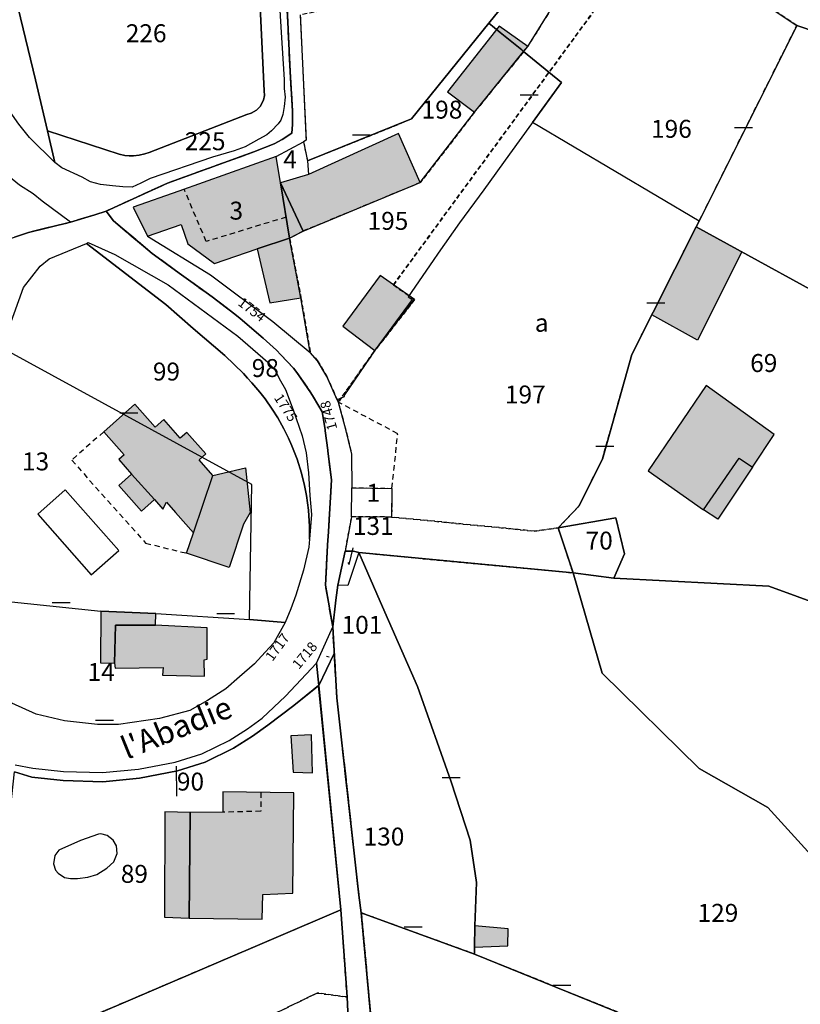
# Model space of a CAD drawing. Units: metres. Extents: x 1044323 to 1046166, y 6302140 to 6304742.
# Drawn here: x 1045796 to 1045884, y 6303017 to 6303127 of the extents above; entities that cross this region are included whole.
import ezdxf
from ezdxf.enums import TextEntityAlignment as Align

# ---------------------------------------------------------------- set-up
doc = ezdxf.new("R2010")
doc.units = ezdxf.units.M
for name, pattern in [('TOPO1', [1, 0.6, -0.4]), ('TOPO2', [2.4, 2, -0.4]), ('TOPO4', [0.8, 0.5, -0.3])]:
    doc.linetypes.add(name, pattern=pattern)
doc.layers.get('0').update_dxf_attribs({"color": 255, "linetype": 'CONTINUOUS'})
for name, color, linetype in [('ig_cad_bati_dur', 152, 'CONTINUOUS'), ('ig_cad_bati_dur_hach', 24, 'CONTINUOUS'), ('ig_cad_bati_leger', 215, 'CONTINUOUS'), ('ig_cad_bati_leger_hach', 243, 'CONTINUOUS'), ('ig_cad_detail_lineaire', 252, 'TOPO1'), ('ig_cad_fleche_de_rattachement', 3, 'CONTINUOUS'), ('ig_cad_lieudit', 7, 'ByLayer'), ('ig_cad_mitoyennete', 230, 'CONTINUOUS'), ('ig_cad_nom_voie', 8, 'CONTINUOUS'), ('ig_cad_numero_voie', 40, 'CONTINUOUS'), ('ig_cad_parcel', 3, 'CONTINUOUS'), ('ig_cad_parcel_num', 3, 'CONTINUOUS'), ('ig_cad_piscine_etang_bassin', 4, 'CONTINUOUS'), ('ig_cad_section', 20, 'TOPO2'), ('ig_cad_sfisc', 2, 'TOPO4'), ('ig_cad_sfisc_texte', 2, 'CONTINUOUS')]:
    doc.layers.add(name, color=color, linetype=linetype)
doc.styles.add('Times New Roman', font='times.ttf')

# ---------------------------------------------------------------- blocks, each defined once
blk = doc.blocks.new('MUR_NON_MIT')
blk.add_line((-1, 0.5), (1, 0.5))

msp = doc.modelspace()

# ---------------------------------------------------------------- hatches: boundary and pattern name
at = {"layer": 'ig_cad_bati_dur_hach'}
for points in [[(1045853.1, 6303123.6), (1045849.91, 6303125.88), (1045844.17, 6303118.54), (1045847.18, 6303116.29)], [(1045825.54, 6303108.38), (1045828.05, 6303103.01), (1045841.12, 6303108.42), (1045838.7, 6303113.88), (1045828.63, 6303109.33)], [(1045825.03, 6303111.32), (1045814.19, 6303107.47), (1045809.08, 6303105.68), (1045810.68, 6303102.45), (1045814.44, 6303103.75), (1045815.19, 6303101.58), (1045818.17, 6303099.39), (1045822.91, 6303101.02), (1045826.54, 6303102.23), (1045825.54, 6303108.38)], [(1045825.54, 6303108.38), (1045826.54, 6303102.23), (1045828.05, 6303103.01)], [(1045838.12, 6303097.01), (1045836.66, 6303098.05), (1045832.48, 6303092.41), (1045836.05, 6303089.69), (1045840.48, 6303095.38)], [(1045872.7, 6303071.95), (1045876.7, 6303077.69), (1045878.19, 6303076.7), (1045880.6, 6303080.34), (1045873.02, 6303085.8), (1045866.54, 6303076.28)], [(1045809.26, 6303083.72), (1045805.8, 6303080.64), (1045808.09, 6303078.07), (1045807.49, 6303077.53), (1045808.92, 6303075.91), (1045811.47, 6303073.07), (1045812.41, 6303072.01), (1045812.8, 6303072.79), (1045813.82, 6303071.63), (1045815.81, 6303069.37), (1045817.98, 6303075.76), (1045816.45, 6303077.52), (1045817.2, 6303078.18), (1045815.08, 6303080.57), (1045814.34, 6303079.92), (1045812.5, 6303081.99), (1045811.54, 6303081.14)], [(1045811.59, 6303059.09), (1045807.11, 6303059.08), (1045807.01, 6303054.84), (1045807.09, 6303054.27), (1045812.42, 6303054.35), (1045812.37, 6303053.49), (1045817.03, 6303053.4), (1045817.02, 6303055.21), (1045817.36, 6303055.3), (1045817.33, 6303058.76)], [(1045815.45, 6303038.17), (1045815.35, 6303026.4), (1045823.49, 6303026.3), (1045823.54, 6303029.06), (1045826.9, 6303029.21), (1045827.01, 6303040.38), (1045819.09, 6303040.48), (1045819.08, 6303038.22)], [(1045847.17, 6303023.16), (1045850.89, 6303023.32), (1045850.93, 6303025.21), (1045847.21, 6303025.55)]]:
    msp.add_hatch(color=256, dxfattribs=at).paths.add_polyline_path(points)
at = {"layer": 'ig_cad_bati_leger_hach'}
for points in [[(1045871.91, 6303103.5), (1045877, 6303100.7), (1045872.03, 6303090.87), (1045866.95, 6303093.67)], [(1045826.54, 6303102.23), (1045822.91, 6303101.02), (1045824.33, 6303095), (1045827.81, 6303095.58)], [(1045872.7, 6303071.95), (1045876.7, 6303077.69), (1045878.19, 6303076.7), (1045874.32, 6303070.88)], [(1045817.98, 6303075.76), (1045821.62, 6303076.63), (1045822.15, 6303071.64), (1045821.39, 6303070.32), (1045819.8, 6303065.52), (1045815.05, 6303067.1), (1045815.81, 6303069.37)], [(1045808.92, 6303075.91), (1045807.48, 6303074.63), (1045810.02, 6303071.78), (1045811.47, 6303073.07)], [(1045811.61, 6303060.37), (1045805.5, 6303060.65), (1045805.43, 6303054.89), (1045807.01, 6303054.84), (1045807.11, 6303059.08), (1045811.59, 6303059.09)], [(1045828.99, 6303046.83), (1045826.69, 6303046.72), (1045826.93, 6303042.67), (1045829.1, 6303042.61)], [(1045815.45, 6303038.17), (1045812.63, 6303038.25), (1045812.57, 6303026.5), (1045815.35, 6303026.4)]]:
    msp.add_hatch(color=256, dxfattribs=at).paths.add_polyline_path(points)

# ---------------------------------------------------------------- linework, layer by layer
at = {"layer": 'ig_cad_bati_dur'}
for points in [[(1045853.1, 6303123.6), (1045849.91, 6303125.88), (1045844.17, 6303118.54), (1045847.18, 6303116.29)], [(1045825.54, 6303108.38), (1045828.05, 6303103.01), (1045841.12, 6303108.42), (1045838.7, 6303113.88), (1045828.63, 6303109.33)], [(1045825.03, 6303111.32), (1045814.19, 6303107.47), (1045809.08, 6303105.68), (1045810.68, 6303102.45), (1045814.44, 6303103.75), (1045815.19, 6303101.58), (1045818.17, 6303099.39), (1045822.91, 6303101.02), (1045826.54, 6303102.23), (1045825.54, 6303108.38)], [(1045825.54, 6303108.38), (1045826.54, 6303102.23), (1045828.05, 6303103.01)], [(1045838.12, 6303097.01), (1045836.66, 6303098.05), (1045832.48, 6303092.41), (1045836.05, 6303089.69), (1045840.48, 6303095.38)], [(1045872.7, 6303071.95), (1045876.7, 6303077.69), (1045878.19, 6303076.7), (1045880.6, 6303080.34), (1045873.02, 6303085.8), (1045866.54, 6303076.28)], [(1045809.26, 6303083.72), (1045805.8, 6303080.64), (1045808.09, 6303078.07), (1045807.49, 6303077.53), (1045808.92, 6303075.91), (1045811.47, 6303073.07), (1045812.41, 6303072.01), (1045812.8, 6303072.79), (1045813.82, 6303071.63), (1045815.81, 6303069.37), (1045817.98, 6303075.76), (1045816.45, 6303077.52), (1045817.2, 6303078.18), (1045815.08, 6303080.57), (1045814.34, 6303079.92), (1045812.5, 6303081.99), (1045811.54, 6303081.14)], [(1045811.59, 6303059.09), (1045807.11, 6303059.08), (1045807.01, 6303054.84), (1045807.09, 6303054.27), (1045812.42, 6303054.35), (1045812.37, 6303053.49), (1045817.03, 6303053.4), (1045817.02, 6303055.21), (1045817.36, 6303055.3), (1045817.33, 6303058.76)], [(1045815.45, 6303038.17), (1045815.35, 6303026.4), (1045823.49, 6303026.3), (1045823.54, 6303029.06), (1045826.9, 6303029.21), (1045827.01, 6303040.38), (1045819.09, 6303040.48), (1045819.08, 6303038.22)], [(1045847.17, 6303023.16), (1045850.89, 6303023.32), (1045850.93, 6303025.21), (1045847.21, 6303025.55)]]:
    msp.add_lwpolyline(points, close=True, dxfattribs=at)
at = {"layer": 'ig_cad_bati_leger'}
for points in [[(1045871.91, 6303103.5), (1045877, 6303100.7), (1045872.03, 6303090.87), (1045866.95, 6303093.67)], [(1045826.54, 6303102.23), (1045822.91, 6303101.02), (1045824.33, 6303095), (1045827.81, 6303095.58)], [(1045872.7, 6303071.95), (1045876.7, 6303077.69), (1045878.19, 6303076.7), (1045874.32, 6303070.88)], [(1045817.98, 6303075.76), (1045821.62, 6303076.63), (1045822.15, 6303071.64), (1045821.39, 6303070.32), (1045819.8, 6303065.52), (1045815.05, 6303067.1), (1045815.81, 6303069.37)], [(1045808.92, 6303075.91), (1045807.48, 6303074.63), (1045810.02, 6303071.78), (1045811.47, 6303073.07)], [(1045811.61, 6303060.37), (1045805.5, 6303060.65), (1045805.43, 6303054.89), (1045807.01, 6303054.84), (1045807.11, 6303059.08), (1045811.59, 6303059.09)], [(1045828.99, 6303046.83), (1045826.69, 6303046.72), (1045826.93, 6303042.67), (1045829.1, 6303042.61)], [(1045815.45, 6303038.17), (1045812.63, 6303038.25), (1045812.57, 6303026.5), (1045815.35, 6303026.4)]]:
    msp.add_lwpolyline(points, close=True, dxfattribs=at)
at = {"layer": 'ig_cad_detail_lineaire'}
for points in [[(1045826.16, 6303104.57), (1045817.23, 6303101.85), (1045814.78, 6303107.67)], [(1045837.96, 6303074.33), (1045838.6, 6303080.42), (1045831.97, 6303083.95)], [(1045805.8, 6303080.64), (1045802.24, 6303077.46), (1045810.48, 6303068.22), (1045815.05, 6303067.1)], [(1045823.34, 6303040.42), (1045823.32, 6303038.32), (1045819.08, 6303038.22)]]:
    msp.add_lwpolyline(points, dxfattribs=at)
at = {"layer": 'ig_cad_fleche_de_rattachement'}
for points in [[(1045833.03, 6303066.06), (1045833.17, 6303065.83), (1045833.62, 6303067.71)], [(1045830.67, 6303055.62), (1045830.94, 6303055.56)], [(1045830.67, 6303055.62), (1045830.94, 6303055.56)], [(1045813.97, 6303040.01), (1045813.94, 6303043.35)]]:
    msp.add_lwpolyline(points, dxfattribs=at)
at = {"layer": 'ig_cad_lieudit'}
for points in [[(1045795.87, 6303102.34), (1045797.43, 6303102.86), (1045802.1, 6303104.01), (1045804.82, 6303104.83), (1045806.09, 6303105.25), (1045812.93, 6303108.37), (1045822.56, 6303111.85), (1045824.81, 6303112.76), (1045825.7, 6303113.24), (1045826.77, 6303113.92), (1045826.87, 6303114.89), (1045826.87, 6303116.37), (1045826.59, 6303120.82), (1045826.23, 6303128.66)], [(1045826.23, 6303128.66), (1045826.59, 6303120.82), (1045826.87, 6303116.37), (1045826.87, 6303114.89), (1045826.77, 6303113.92), (1045825.7, 6303113.24), (1045824.81, 6303112.76), (1045822.56, 6303111.85), (1045812.93, 6303108.37), (1045806.09, 6303105.25), (1045806.88, 6303104.15), (1045811.22, 6303100.52), (1045811.88, 6303100.04), (1045813.82, 6303098.63), (1045814.48, 6303098.14), (1045817.24, 6303096.15), (1045817.89, 6303095.68), (1045820.42, 6303093.76), (1045821.03, 6303093.26), (1045823.58, 6303091.08), (1045825.07, 6303089.73), (1045825.57, 6303089.22), (1045826.96, 6303087.73), (1045827.35, 6303087.24), (1045828.92, 6303084.97), (1045829.21, 6303084.51), (1045830.17, 6303082.86), (1045830.5, 6303080.9), (1045830.52, 6303080.76), (1045830.8, 6303078.59), (1045830.82, 6303078.46), (1045831.22, 6303075.27), (1045830.87, 6303069.52), (1045830.87, 6303069.47), (1045830.77, 6303068.03), (1045830.77, 6303067.97), (1045830.55, 6303063.52), (1045831.35, 6303058.9), (1045831.7, 6303061.86), (1045831.91, 6303063.55), (1045832.72, 6303067.33), (1045833.66, 6303067.33), (1045834.28, 6303067.17), (1045858.16, 6303064.9), (1045862.7, 6303064.32), (1045879.98, 6303063.43), (1045889.49, 6303059.97)], [(1045836.02, 6303010.92), (1045834.54, 6303026.99), (1045834.27, 6303028.96), (1045831.81, 6303050.97), (1045831.35, 6303058.9), (1045830.55, 6303063.52), (1045830.77, 6303067.97), (1045830.77, 6303068.03), (1045830.87, 6303069.47), (1045830.87, 6303069.52), (1045831.22, 6303075.27), (1045830.82, 6303078.46), (1045830.8, 6303078.59), (1045830.52, 6303080.76), (1045830.5, 6303080.9), (1045830.17, 6303082.86), (1045829.21, 6303084.51), (1045828.92, 6303084.97), (1045827.35, 6303087.24), (1045826.96, 6303087.73), (1045825.57, 6303089.22), (1045825.07, 6303089.73), (1045823.58, 6303091.08), (1045821.03, 6303093.26), (1045820.42, 6303093.76), (1045817.89, 6303095.68), (1045817.24, 6303096.15), (1045814.48, 6303098.14), (1045813.82, 6303098.63), (1045811.88, 6303100.04), (1045811.22, 6303100.52), (1045806.88, 6303104.15), (1045806.09, 6303105.25), (1045804.82, 6303104.83), (1045802.1, 6303104.01), (1045797.43, 6303102.86), (1045795.87, 6303102.34)], [(1045889.49, 6303059.97), (1045879.98, 6303063.43), (1045862.7, 6303064.32), (1045858.16, 6303064.9), (1045834.28, 6303067.17), (1045833.66, 6303067.33), (1045832.72, 6303067.33), (1045831.91, 6303063.55), (1045831.7, 6303061.86), (1045831.35, 6303058.9), (1045831.81, 6303050.97), (1045834.27, 6303028.96), (1045834.54, 6303026.99), (1045836.02, 6303010.92)]]:
    msp.add_lwpolyline(points, dxfattribs=at)
at = {"layer": 'ig_cad_parcel'}
for points in [[(1045902.93, 6303120.01), (1045916.8, 6303116.11), (1045931.1, 6303111.96), (1045943.19, 6303118.93), (1045956.18, 6303119.78), (1045963.99, 6303126.76), (1045964.05, 6303149.06), (1045961.29, 6303150.12), (1045961.8, 6303178.68), (1045954.05, 6303179.13), (1045918.91, 6303177.86), (1045902.91, 6303177.55), (1045894.47, 6303180.3), (1045894.72, 6303178.33), (1045894.49, 6303176.96), (1045891.86, 6303170.05), (1045875.41, 6303131.07), (1045883.11, 6303125.93), (1045887.86, 6303124.34)], [(1045789.46, 6303146.83), (1045793.17, 6303140.5), (1045798.19, 6303119.88), (1045799.52, 6303114.2), (1045800.35, 6303110.66), (1045797.54, 6303113.44), (1045796.33, 6303114.92), (1045794.66, 6303117.3), (1045793.36, 6303119.36), (1045792.12, 6303122.47), (1045791.23, 6303124.95), (1045790.1, 6303127.87), (1045786.15, 6303142.01), (1045785.89, 6303143.63), (1045785.66, 6303145.21), (1045785.27, 6303146.98), (1045784.77, 6303150.85), (1045783.36, 6303157.37)], [(1045799.52, 6303114.2), (1045798.19, 6303119.88), (1045793.17, 6303140.5), (1045789.46, 6303146.83), (1045822.67, 6303140.49), (1045823.72, 6303118.65), (1045823.73, 6303118.15), (1045823.62, 6303117.61), (1045823.27, 6303116.92), (1045822.86, 6303116.5), (1045822.26, 6303116.15), (1045821.78, 6303116.02), (1045810.86, 6303111.79), (1045810.38, 6303111.62), (1045809.77, 6303111.47), (1045809.11, 6303111.39), (1045808.65, 6303111.39), (1045808.15, 6303111.45), (1045807.54, 6303111.59)], [(1045862.56, 6303138.79), (1045860.29, 6303140.44), (1045848.78, 6303126.19), (1045850.03, 6303125.16), (1045852.43, 6303123.21), (1045852.64, 6303123.04), (1045853.1, 6303123.6)], [(1045875.41, 6303131.07), (1045883.11, 6303125.93), (1045872.22, 6303104.13), (1045853.65, 6303115.14), (1045856.87, 6303119.58), (1045852.64, 6303123.04), (1045853.1, 6303123.6), (1045862.56, 6303138.79), (1045866.74, 6303136.1)], [(1045848.78, 6303126.19), (1045840.15, 6303115.52), (1045828.53, 6303110.86), (1045828.63, 6303109.33), (1045825.54, 6303108.38), (1045826.54, 6303102.23), (1045828.05, 6303103.01), (1045841.12, 6303108.42), (1045847.18, 6303116.29), (1045852.64, 6303123.04), (1045852.43, 6303123.21), (1045850.03, 6303125.16)], [(1045871.91, 6303103.5), (1045890.74, 6303093.16), (1045902.93, 6303120.01), (1045887.86, 6303124.34), (1045883.11, 6303125.93), (1045872.22, 6303104.13)], [(1045784.22, 6303099.74), (1045790.12, 6303100.75), (1045791.36, 6303101.01), (1045792.68, 6303101.38), (1045795.87, 6303102.34), (1045797.43, 6303102.86), (1045802.1, 6303104.01), (1045798.95, 6303106.35), (1045797.93, 6303107.18), (1045796.42, 6303108.13), (1045794.77, 6303109.48), (1045793.56, 6303110.75), (1045792.61, 6303111.73), (1045790.77, 6303113.64), (1045790.03, 6303114.84), (1045788.88, 6303116.79), (1045788.1, 6303118.39), (1045787.5, 6303120.26), (1045786.67, 6303122.38), (1045786.5, 6303123.36), (1045774.81, 6303117.78)], [(1045828.85, 6303089.48), (1045827.81, 6303095.58), (1045826.54, 6303102.23), (1045828.05, 6303103.01), (1045841.12, 6303108.42), (1045847.18, 6303116.29), (1045852.64, 6303123.04), (1045856.87, 6303119.58), (1045853.65, 6303115.14), (1045853.51, 6303114.96), (1045851.08, 6303111.6), (1045848.19, 6303107.62), (1045845.48, 6303103.93), (1045843.13, 6303100.55), (1045842.57, 6303099.73), (1045839.77, 6303095.69), (1045840.22, 6303095.37), (1045836.08, 6303089.79), (1045832.59, 6303084.65), (1045832.64, 6303084.55), (1045832.18, 6303084.34), (1045831.86, 6303084.19), (1045830.69, 6303086.81), (1045829.65, 6303088.56)], [(1045834.28, 6303067.17), (1045858.16, 6303064.9), (1045856.51, 6303069.92), (1045858.8, 6303072.33), (1045861.43, 6303077.6), (1045864.73, 6303089.27), (1045871.91, 6303103.5), (1045872.22, 6303104.13), (1045853.65, 6303115.14), (1045853.51, 6303114.96), (1045851.08, 6303111.6), (1045848.19, 6303107.62), (1045845.48, 6303103.93), (1045843.13, 6303100.55), (1045842.57, 6303099.73), (1045839.77, 6303095.69), (1045840.22, 6303095.37), (1045836.08, 6303089.79), (1045832.59, 6303084.65), (1045832.64, 6303084.55), (1045832.18, 6303084.34), (1045831.86, 6303084.19), (1045831.97, 6303083.95), (1045832.68, 6303081.32), (1045833.45, 6303078.14), (1045833.48, 6303074.4), (1045837.96, 6303074.33), (1045837.92, 6303071.13), (1045833.43, 6303071.17), (1045832.72, 6303067.33), (1045833.66, 6303067.33)], [(1045828.08, 6303112.98), (1045828.53, 6303110.86), (1045828.63, 6303109.33), (1045825.54, 6303108.38), (1045825.03, 6303111.32)], [(1045825.54, 6303108.38), (1045825.03, 6303111.32), (1045814.19, 6303107.47), (1045809.08, 6303105.68), (1045810.68, 6303102.45), (1045817.7, 6303098.15), (1045824.66, 6303092.94), (1045828.85, 6303089.48), (1045827.81, 6303095.58), (1045826.54, 6303102.23)], [(1045862.7, 6303064.32), (1045879.98, 6303063.43), (1045889.49, 6303059.97), (1045902.01, 6303086.48), (1045890.74, 6303093.16), (1045871.91, 6303103.5), (1045864.73, 6303089.27), (1045861.43, 6303077.6), (1045858.8, 6303072.33), (1045856.51, 6303069.92), (1045862.92, 6303071.04), (1045863.89, 6303067.02)], [(1045822.05, 6303059.7), (1045822.32, 6303074.77), (1045794.44, 6303089.99), (1045796.86, 6303096.74), (1045798.7, 6303099.09), (1045799.71, 6303099.93), (1045803.88, 6303101.64), (1045812.72, 6303094.82), (1045815.8, 6303092.17), (1045819.32, 6303089.16), (1045821.38, 6303087.12), (1045821.86, 6303086.62), (1045822.33, 6303086.11), (1045823.23, 6303085.04), (1045823.81, 6303084.31), (1045824.6, 6303083.17), (1045825.23, 6303082.19), (1045825.9, 6303080.97), (1045826.43, 6303079.94), (1045826.8, 6303079.08), (1045827.38, 6303077.57), (1045827.87, 6303076.02), (1045828.19, 6303074.66), (1045828.41, 6303073.52), (1045828.63, 6303071.91), (1045828.75, 6303070.06), (1045828.75, 6303068.67), (1045828.67, 6303067.78), (1045828.1, 6303065.21), (1045827.22, 6303062.41), (1045826.69, 6303060.91), (1045826.03, 6303059.37)], [(1045803.88, 6303101.64), (1045804.08, 6303101.73), (1045807.05, 6303100.39), (1045812.99, 6303097.02), (1045820.78, 6303091.28), (1045824.12, 6303088.4), (1045824.93, 6303087.5), (1045825.38, 6303086.59), (1045826.1, 6303085.36), (1045826.95, 6303083.08), (1045827.95, 6303080.18), (1045828.39, 6303078.29), (1045828.63, 6303076.07), (1045828.81, 6303073.53), (1045829, 6303071.41), (1045828.75, 6303068.67), (1045828.75, 6303070.06), (1045828.63, 6303071.91), (1045828.41, 6303073.52), (1045828.19, 6303074.66), (1045827.87, 6303076.02), (1045827.38, 6303077.57), (1045826.8, 6303079.08), (1045826.43, 6303079.94), (1045825.9, 6303080.97), (1045825.23, 6303082.19), (1045824.6, 6303083.17), (1045823.81, 6303084.31), (1045823.23, 6303085.04), (1045822.33, 6303086.11), (1045821.86, 6303086.62), (1045821.38, 6303087.12), (1045819.32, 6303089.16), (1045815.8, 6303092.17), (1045812.72, 6303094.82)], [(1045822.05, 6303059.7), (1045822.32, 6303074.77), (1045794.44, 6303089.99), (1045784.53, 6303063.62), (1045791.56, 6303062.09), (1045805.5, 6303060.65), (1045811.61, 6303060.37)], [(1045833.48, 6303074.4), (1045837.96, 6303074.33), (1045837.92, 6303071.13), (1045833.43, 6303071.17)], [(1045858.16, 6303064.9), (1045862.7, 6303064.32), (1045863.89, 6303067.02), (1045862.92, 6303071.04), (1045856.51, 6303069.92)], [(1045834.54, 6303026.99), (1045847.16, 6303022.4), (1045847.17, 6303023.16), (1045847.21, 6303025.55), (1045847.39, 6303030.37), (1045846.67, 6303035.12), (1045844.55, 6303041.6), (1045840.81, 6303052.25), (1045836.89, 6303061.11), (1045834.28, 6303067.17), (1045833.03, 6303063.48), (1045831.91, 6303063.55), (1045831.7, 6303061.86), (1045831.35, 6303058.9), (1045831.51, 6303055.9), (1045831.81, 6303050.97), (1045834.27, 6303028.96)], [(1045834.28, 6303067.17), (1045833.03, 6303063.48), (1045831.91, 6303063.55), (1045832.72, 6303067.33), (1045833.66, 6303067.33)], [(1045858.16, 6303064.9), (1045861.4, 6303053.72), (1045872.24, 6303043.08), (1045879.89, 6303038.75), (1045892.56, 6303024.8), (1045915.15, 6303023.83), (1045924.73, 6303017.75), (1045936.8, 6303018.52), (1045933.08, 6303029.9), (1045922.22, 6303049.83), (1045905.62, 6303055.26), (1045889.49, 6303059.97), (1045879.98, 6303063.43), (1045862.7, 6303064.32)], [(1045822.05, 6303059.7), (1045826.03, 6303059.37), (1045824.79, 6303057.11), (1045823.8, 6303056.05), (1045822.64, 6303054.78), (1045820.95, 6303053.32), (1045819.42, 6303051.96), (1045817.39, 6303050.69), (1045815.41, 6303049.56), (1045812.01, 6303048.67), (1045807.45, 6303048.01), (1045805.12, 6303048.01), (1045801.42, 6303048.41), (1045798.27, 6303049.15), (1045795.55, 6303050.38), (1045792.9, 6303051.89), (1045789.69, 6303054.2), (1045788.12, 6303056.15), (1045782.13, 6303059.96), (1045784.53, 6303063.62), (1045791.56, 6303062.09), (1045805.5, 6303060.65), (1045811.61, 6303060.37)], [(1045829.79, 6303052.36), (1045829.55, 6303054.85), (1045831.35, 6303058.9), (1045831.51, 6303055.9)], [(1045832.26, 6303027.32), (1045803.41, 6303015.01), (1045792.3, 6303010.12), (1045795.84, 6303042.73), (1045797.77, 6303042.14), (1045801.27, 6303041.77), (1045805.71, 6303041.62), (1045809.81, 6303042.01), (1045814.02, 6303042.83), (1045817.13, 6303043.79), (1045820.29, 6303045.35), (1045822.4, 6303046.69), (1045824.12, 6303047.94), (1045827, 6303050.12), (1045829.79, 6303052.36)], [(1045834.14, 6302991.42), (1045801.83, 6302985.58), (1045801.56, 6302984.17), (1045797.66, 6302981.61), (1045789.24, 6302981.29), (1045789.3, 6302982.21), (1045790.68, 6302994.73), (1045791.03, 6302998.46), (1045792.3, 6303010.12), (1045803.41, 6303015.01), (1045832.26, 6303027.32), (1045832.96, 6303017.62)], [(1045836.64, 6302994.98), (1045858.19, 6302990.41), (1045868.13, 6302985.98), (1045882.91, 6302976.31), (1045903.8, 6302963.07), (1045922.76, 6302986.55), (1045895.38, 6303000.66), (1045886.87, 6303007.45), (1045865.32, 6303015.05), (1045847.16, 6303022.4), (1045834.54, 6303026.99), (1045836.02, 6303010.92), (1045836.14, 6303008.41)]]:
    msp.add_lwpolyline(points, close=True, dxfattribs=at)
for points in [[(1045824.71, 6303140.11), (1045825.59, 6303125.16), (1045825.92, 6303119.92), (1045825.93, 6303118.92), (1045826.05, 6303117.95), (1045825.93, 6303116.92), (1045825.79, 6303116.01), (1045825.58, 6303115.37), (1045825.27, 6303114.96), (1045824.53, 6303114.18), (1045824.01, 6303113.74), (1045823.09, 6303113.26), (1045821.6, 6303112.41), (1045820.35, 6303111.96), (1045817.95, 6303111.25), (1045810.99, 6303108.87), (1045809.95, 6303108.34), (1045808.98, 6303107.91), (1045807.92, 6303107.94), (1045806.79, 6303108.05), (1045805.44, 6303108.22), (1045804.34, 6303108.49), (1045803.41, 6303109.03), (1045801.13, 6303110.08), (1045800.35, 6303110.66), (1045799.52, 6303114.2), (1045807.54, 6303111.59), (1045808.15, 6303111.45), (1045808.65, 6303111.39), (1045809.11, 6303111.39), (1045809.77, 6303111.47), (1045810.38, 6303111.62), (1045810.86, 6303111.79), (1045821.78, 6303116.02), (1045822.26, 6303116.15), (1045822.86, 6303116.5), (1045823.27, 6303116.92), (1045823.62, 6303117.61), (1045823.73, 6303118.15), (1045823.72, 6303118.65), (1045822.67, 6303140.49)], [(1045827.72, 6303127.13), (1045828.37, 6303113.15), (1045828.08, 6303112.98), (1045828.53, 6303110.86), (1045840.15, 6303115.52), (1045848.78, 6303126.19), (1045860.29, 6303140.44)], [(1045892.56, 6303024.8), (1045879.89, 6303038.75), (1045872.24, 6303043.08), (1045861.4, 6303053.72), (1045858.16, 6303064.9), (1045834.28, 6303067.17), (1045836.89, 6303061.11), (1045840.81, 6303052.25), (1045844.55, 6303041.6), (1045846.67, 6303035.12), (1045847.39, 6303030.37), (1045847.21, 6303025.55), (1045847.17, 6303023.16), (1045847.16, 6303022.4), (1045865.32, 6303015.05), (1045886.87, 6303007.45)], [(1045834.14, 6302991.42), (1045832.96, 6303017.62), (1045832.26, 6303027.32), (1045829.78, 6303052.33), (1045829.79, 6303052.36), (1045831.51, 6303055.9), (1045831.81, 6303050.97), (1045834.27, 6303028.96), (1045834.54, 6303026.99), (1045836.02, 6303010.92)], [(1045795.93, 6303043.51), (1045797.91, 6303043.13), (1045801.33, 6303042.77), (1045805.67, 6303042.63), (1045809.67, 6303043), (1045813.77, 6303043.8), (1045816.76, 6303044.72), (1045819.8, 6303046.22), (1045821.83, 6303047.51), (1045823.48, 6303048.71), (1045826.09, 6303051.15), (1045829.55, 6303054.85), (1045829.79, 6303052.36), (1045829.78, 6303052.33), (1045827, 6303050.12), (1045824.12, 6303047.94), (1045822.4, 6303046.69), (1045820.29, 6303045.35), (1045817.13, 6303043.79), (1045814.02, 6303042.83), (1045809.81, 6303042.01), (1045805.71, 6303041.62), (1045801.27, 6303041.77), (1045797.77, 6303042.14), (1045795.84, 6303042.73)]]:
    msp.add_lwpolyline(points, dxfattribs=at)
at = {"layer": 'ig_cad_piscine_etang_bassin'}
for points in [[(1045798.44, 6303071.44), (1045804.41, 6303064.69), (1045807.48, 6303067.41), (1045801.51, 6303074.16)], [(1045803.21, 6303035.08), (1045800.8, 6303034), (1045800.36, 6303033.4), (1045800.21, 6303032.46), (1045800.44, 6303031.76), (1045800.71, 6303031.41), (1045801.44, 6303030.95), (1045802.1, 6303030.84), (1045802.87, 6303030.81), (1045804.04, 6303030.96), (1045805.03, 6303031.29), (1045806.17, 6303031.97), (1045806.94, 6303032.68), (1045807.31, 6303033.61), (1045807.22, 6303034.48), (1045806.84, 6303035.12), (1045806.18, 6303035.62), (1045805.47, 6303035.79), (1045805.22, 6303035.78)]]:
    msp.add_lwpolyline(points, close=True, dxfattribs=at)
at = {"layer": 'ig_cad_section'}
for points in [[(1045795.87, 6303102.34), (1045797.43, 6303102.86), (1045802.1, 6303104.01), (1045804.82, 6303104.83), (1045806.09, 6303105.25), (1045812.93, 6303108.37), (1045822.56, 6303111.85), (1045824.81, 6303112.76), (1045825.7, 6303113.24), (1045826.77, 6303113.92), (1045826.87, 6303114.89), (1045826.87, 6303116.37), (1045826.59, 6303120.82), (1045826.23, 6303128.66)], [(1045826.23, 6303128.66), (1045826.59, 6303120.82), (1045826.87, 6303116.37), (1045826.87, 6303114.89), (1045826.77, 6303113.92), (1045825.7, 6303113.24), (1045824.81, 6303112.76), (1045822.56, 6303111.85), (1045812.93, 6303108.37), (1045806.09, 6303105.25), (1045806.88, 6303104.15), (1045811.22, 6303100.52), (1045811.88, 6303100.04), (1045813.82, 6303098.63), (1045814.48, 6303098.14), (1045817.24, 6303096.15), (1045817.89, 6303095.68), (1045820.42, 6303093.76), (1045821.03, 6303093.26), (1045823.58, 6303091.08), (1045825.07, 6303089.73), (1045825.57, 6303089.22), (1045826.96, 6303087.73), (1045827.35, 6303087.24), (1045828.92, 6303084.97), (1045829.21, 6303084.51), (1045830.17, 6303082.86), (1045830.5, 6303080.9), (1045830.52, 6303080.76), (1045830.8, 6303078.59), (1045830.82, 6303078.46), (1045831.22, 6303075.27), (1045830.87, 6303069.52), (1045830.87, 6303069.47), (1045830.77, 6303068.03), (1045830.77, 6303067.97), (1045830.55, 6303063.52), (1045831.35, 6303058.9), (1045831.81, 6303050.97), (1045834.27, 6303028.96), (1045834.54, 6303026.99), (1045836.02, 6303010.92)], [(1045836.02, 6303010.92), (1045834.54, 6303026.99), (1045834.27, 6303028.96), (1045831.81, 6303050.97), (1045831.35, 6303058.9), (1045830.55, 6303063.52), (1045830.77, 6303067.97), (1045830.77, 6303068.03), (1045830.87, 6303069.47), (1045830.87, 6303069.52), (1045831.22, 6303075.27), (1045830.82, 6303078.46), (1045830.8, 6303078.59), (1045830.52, 6303080.76), (1045830.5, 6303080.9), (1045830.17, 6303082.86), (1045829.21, 6303084.51), (1045828.92, 6303084.97), (1045827.35, 6303087.24), (1045826.96, 6303087.73), (1045825.57, 6303089.22), (1045825.07, 6303089.73), (1045823.58, 6303091.08), (1045821.03, 6303093.26), (1045820.42, 6303093.76), (1045817.89, 6303095.68), (1045817.24, 6303096.15), (1045814.48, 6303098.14), (1045813.82, 6303098.63), (1045811.88, 6303100.04), (1045811.22, 6303100.52), (1045806.88, 6303104.15), (1045806.09, 6303105.25), (1045804.82, 6303104.83), (1045802.1, 6303104.01), (1045797.43, 6303102.86), (1045795.87, 6303102.34)]]:
    msp.add_lwpolyline(points, dxfattribs=at)
at = {"layer": 'ig_cad_sfisc'}
for points in [[(1045866.74, 6303136.1), (1045868.35, 6303138.22), (1045872.75, 6303135.87), (1045880.32, 6303150.62), (1045868.22, 6303158.76), (1045860.99, 6303147.39), (1045857.02, 6303143.43), (1045844.2, 6303130.26), (1045827.72, 6303127.13), (1045828.37, 6303113.15), (1045828.08, 6303112.98), (1045828.53, 6303110.86), (1045840.15, 6303115.52), (1045860.29, 6303140.44), (1045862.56, 6303138.79)], [(1045838.12, 6303097.01), (1045866.74, 6303136.1), (1045862.56, 6303138.79), (1045853.1, 6303123.6), (1045847.18, 6303116.29), (1045841.12, 6303108.42), (1045828.05, 6303103.01), (1045826.54, 6303102.23), (1045827.81, 6303095.58), (1045828.85, 6303089.48), (1045829.65, 6303088.56), (1045830.69, 6303086.81), (1045831.97, 6303083.95), (1045836.05, 6303089.69), (1045840.48, 6303095.38)], [(1045856.51, 6303069.92), (1045858.8, 6303072.33), (1045861.43, 6303077.6), (1045864.73, 6303089.27), (1045871.91, 6303103.5), (1045883.11, 6303125.93), (1045875.41, 6303131.07), (1045866.74, 6303136.1), (1045838.12, 6303097.01), (1045840.48, 6303095.38), (1045836.05, 6303089.69), (1045831.97, 6303083.95), (1045832.68, 6303081.32), (1045833.45, 6303078.14), (1045833.48, 6303074.4), (1045837.96, 6303074.33), (1045837.92, 6303071.13), (1045853.88, 6303069.56)], [(1045834.28, 6303067.17), (1045858.16, 6303064.9), (1045856.51, 6303069.92), (1045853.88, 6303069.56), (1045837.92, 6303071.13), (1045833.43, 6303071.17), (1045832.72, 6303067.33), (1045833.66, 6303067.33)], [(1045832.26, 6303027.32), (1045803.41, 6303015.01), (1045805.68, 6303008.21), (1045809.51, 6302997.12), (1045815.27, 6302998.99), (1045815.15, 6302999.62), (1045819.46, 6303001.07), (1045817.78, 6303006.1), (1045818.97, 6303006.57), (1045817.36, 6303012.13), (1045829.6, 6303018.05), (1045832.96, 6303017.62)], [(1045861.71, 6303003.86), (1045865.32, 6303015.05), (1045847.16, 6303022.4), (1045834.54, 6303026.99), (1045836.02, 6303010.92), (1045836.14, 6303008.41), (1045836.64, 6302994.98), (1045858.19, 6302990.41), (1045860.29, 6302998.35)], [(1045834.14, 6302991.42), (1045832.96, 6303017.62), (1045829.6, 6303018.05), (1045817.36, 6303012.13), (1045818.97, 6303006.57), (1045817.78, 6303006.1), (1045819.46, 6303001.07), (1045815.15, 6302999.62), (1045815.27, 6302998.99), (1045809.51, 6302997.12), (1045805.68, 6303008.21), (1045803.41, 6303015.01), (1045792.3, 6303010.12), (1045791.03, 6302998.46), (1045790.68, 6302994.73), (1045789.3, 6302982.21), (1045789.24, 6302981.29), (1045797.66, 6302981.61), (1045801.56, 6302984.17), (1045801.83, 6302985.58)]]:
    msp.add_lwpolyline(points, close=True, dxfattribs=at)

# ---------------------------------------------------------------- block references
at = {"layer": 'ig_cad_mitoyennete'}
for p in [(1045853.27, 6303117.71), (1045834.54, 6303113.26), (1045877.18, 6303114.05), (1045867.38, 6303094.51), (1045808.61, 6303082.26), (1045861.7, 6303078.55), (1045801.06, 6303061.1), (1045819.41, 6303059.86), (1045805.89, 6303048), (1045844.55, 6303041.6), (1045840.32, 6303024.93), (1045856.91, 6303018.45)]:
    msp.add_blockref('MUR_NON_MIT', p, dxfattribs=at)

# ---------------------------------------------------------------- texts
at = {"layer": 'ig_cad_nom_voie', "style": 'Times New Roman'}
msp.add_text("l'Abadie", height=2.5, rotation=22.1, dxfattribs=at).set_placement((1045808.67, 6303043.34), align=Align.BOTTOM_LEFT)
at = {"layer": 'ig_cad_numero_voie', "style": 'Times New Roman'}
for s, rotation, p in [('1754', 322.6, (1045820.47, 6303094.56)), ('1775', 302.9, (1045824.46, 6303084.24)), ('1748', 105.5, (1045832.2, 6303081.08)), ('1717', 53.5, (1045824.9, 6303054.76)), ('1718', 50.1, (1045827.84, 6303053.86))]:
    msp.add_text(s, height=1.1, rotation=rotation, dxfattribs=at).set_placement(p, align=Align.BOTTOM_LEFT)
at = {"layer": 'ig_cad_parcel_num', "style": 'Times New Roman'}
for s, p in [('226', (1045808.27, 6303123.45)), ('198', (1045841.27, 6303114.93)), ('196', (1045866.86, 6303112.79)), ('225', (1045814.85, 6303111.41)), ('4', (1045825.84, 6303109.39)), ('3', (1045819.84, 6303103.67)), ('195', (1045835.24, 6303102.53)), ('98', (1045822.32, 6303086.12)), ('69', (1045877.92, 6303086.68)), ('99', (1045811.29, 6303085.73)), ('197', (1045850.56, 6303083.17)), ('13', (1045796.69, 6303075.71)), ('1', (1045835.12, 6303072.21)), ('131', (1045833.6, 6303068.51)), ('70', (1045859.56, 6303066.88)), ('101', (1045832.34, 6303057.49)), ('14', (1045804.01, 6303052.23)), ('90', (1045813.97, 6303040.01)), ('130', (1045834.8, 6303033.88)), ('89', (1045807.71, 6303029.72)), ('129', (1045872.05, 6303025.37))]:
    msp.add_text(s, height=2, dxfattribs=at).set_placement(p, align=Align.BOTTOM_LEFT)
at = {"layer": 'ig_cad_sfisc_texte', "style": 'Times New Roman'}
msp.add_text('a', height=2, rotation=359.8, dxfattribs=at).set_placement((1045853.89, 6303091.17), align=Align.BOTTOM_LEFT)

doc.saveas('drawing.dxf')
